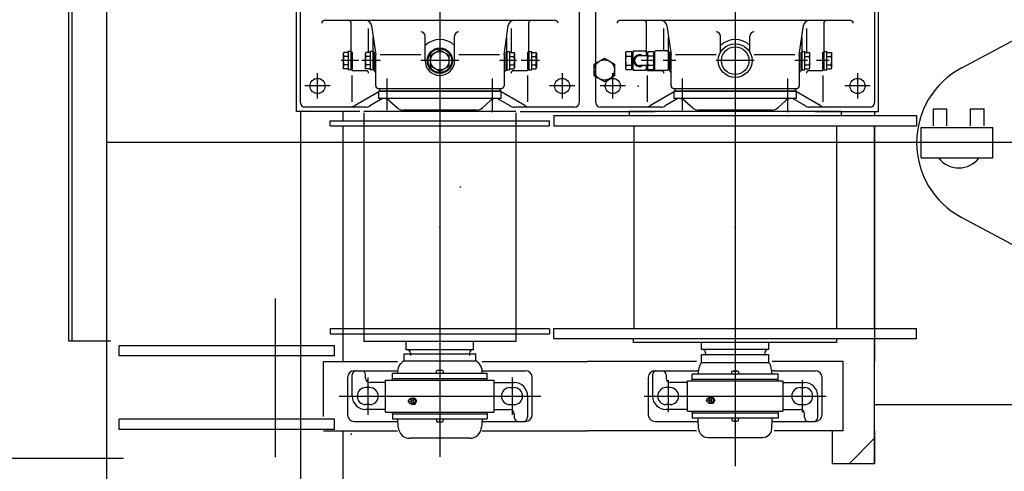
# Model space of a CAD drawing. Extents: x 2 to 208, y 2 to 295.
# Drawn here: x 35 to 46, y 233 to 239 of the extents above; entities that cross this region are included whole.
import ezdxf

# ---------------------------------------------------------------- set-up
doc = ezdxf.new("R2010")
doc.units = 0
doc.header["$LTSCALE"] = 20
doc.linetypes.add('CENTER', pattern=[2, 1.25, -0.25, 0.25, -0.25])
doc.linetypes.add('PHANTOM', pattern=[2.5, 1.25, -0.25, 0.25, -0.25, 0.25, -0.25])
doc.layers.get('0').update_dxf_attribs({"linetype": 'CONTINUOUS'})
for name, color, linetype in [('SABU0', 7, 'CONTINUOUS'), ('SABU1', 7, 'CONTINUOUS'), ('SABU2', 7, 'CONTINUOUS')]:
    doc.layers.add(name, color=color, linetype=linetype)
doc.styles.add('KNJYOKO', font='TXT', dxfattribs={"bigfont": 'BIGFONT'})
doc.dimstyles.new('SABU001', dxfattribs={"dimtxt": 3.1, "dimasz": 2, "dimexe": 0.7, "dimexo": 0.8, "dimtad": 1, "dimdec": 3, "dimlfac": 100, "dimtxsty": 'STANDARD', "dimcen": 2.5, "dimaunit": 1, "dimazin": 3, "dimtfac": 0.903226, "dimtmove": 0, "dimatfit": 3, "dimtvp": 0.66129})

# ---------------------------------------------------------------- blocks, each defined once
blk = doc.blocks.new('_OPEN')
at = {"color": 0, "linetype": 'BYBLOCK'}
for p, q in [((-1, 0.166667), (0, 0)), ((0, 0), (-1, -0.166667)), ((0, 0), (-1, 0))]:
    blk.add_line(p, q, dxfattribs=at)
blk = doc.blocks.new('*D21')
at = {"layer": 'SABU0', "color": 0, "linetype": 'BYBLOCK'}
for p, q in [((36.844, 244.56), (24.497, 251.689)), ((49.835, 237.06), (38.576, 243.56))]:
    blk.add_line(p, q, dxfattribs=at)
at = {"layer": 'SABU0', "color": 0, "linetype": 'BYBLOCK', "xscale": 2, "yscale": 2, "zscale": 2, "rotation": 150.0000000005458}
blk.add_blockref('_OPEN', (36.844, 244.56), dxfattribs=at)
at = {"layer": 'SABU0', "color": 0, "linetype": 'BYBLOCK', "insert": (30.345, 250.819), "char_height": 3.1, "attachment_point": 5, "rotation": 330, "style": 'KNJYOKO'}
blk.add_mtext('\\A1;Ｒ1500', dxfattribs=at)
blk = doc.blocks.new('*D25')
at = {"layer": 'SABU0', "color": 0, "linetype": 'BYBLOCK'}
for p, q in [((37.854, 247.06), (16.448, 247.06)), ((17.148, 229.06), (17.148, 245.06)), ((37.854, 227.06), (16.448, 227.06))]:
    blk.add_line(p, q, dxfattribs=at)
at = {"layer": 'SABU0', "color": 0, "linetype": 'BYBLOCK', "xscale": 2, "yscale": 2, "zscale": 2}
for p, rotation in [((17.148, 247.06), 90), ((17.148, 227.06), 270)]:
    blk.add_blockref('_OPEN', p, dxfattribs=dict(at, rotation=rotation))
at = {"layer": 'SABU0', "color": 0, "linetype": 'BYBLOCK', "insert": (15.098, 237.06), "char_height": 3.1, "attachment_point": 5, "rotation": 90}
blk.add_mtext('\\A1;2000', dxfattribs=at)
blk = doc.blocks.new('_DOT')
at = {"color": 0, "linetype": 'BYBLOCK'}
blk.add_line((-0.5, 0), (-1, 0), dxfattribs=at)
at = {"color": 0, "linetype": 'BYBLOCK', "const_width": 0.5}
blk.add_lwpolyline([(-0.25, 0, 1), (0.25, 0, 1)], format="xyb", close=True, dxfattribs=at)
blk = doc.blocks.new('*D26')
at = {"layer": 'SABU0', "color": 0, "linetype": 'BYBLOCK'}
for p, q in [((35.035, 232.86), (20.881, 232.86)), ((21.581, 227.06), (21.581, 231.86)), ((37.854, 227.06), (20.881, 227.06)), ((21.581, 225.06), (21.581, 218.625))]:
    blk.add_line(p, q, dxfattribs=at)
at = {"layer": 'SABU0', "color": 0, "linetype": 'BYBLOCK', "rotation": 90}
blk.add_blockref('_DOT', (21.581, 232.86), dxfattribs=at)
at = {"layer": 'SABU0', "color": 0, "linetype": 'BYBLOCK', "xscale": 2, "yscale": 2, "zscale": 2, "rotation": 90}
blk.add_blockref('_OPEN', (21.581, 227.06), dxfattribs=at)
at = {"layer": 'SABU0', "color": 0, "linetype": 'BYBLOCK', "insert": (19.628, 221.775), "char_height": 3.1, "attachment_point": 5, "rotation": 90}
blk.add_mtext('\\A1;580', dxfattribs=at)
blk = doc.blocks.new('*D27')
at = {"layer": 'SABU0', "color": 0, "linetype": 'BYBLOCK'}
for p, q in [((35.035, 241.26), (20.881, 241.26)), ((21.581, 233.86), (21.581, 240.26)), ((35.035, 232.86), (20.881, 232.86))]:
    blk.add_line(p, q, dxfattribs=at)
for p, rotation in [((21.581, 241.26), 90), ((21.581, 232.86), 270)]:
    blk.add_blockref('_DOT', p, dxfattribs=dict(at, rotation=rotation))
at = {"layer": 'SABU0', "color": 0, "linetype": 'BYBLOCK', "insert": (19.531, 237.06), "char_height": 3.1, "attachment_point": 5, "rotation": 90}
blk.add_mtext('\\A1;840', dxfattribs=at)

msp = doc.modelspace()

# ---------------------------------------------------------------- linework, layer by layer
at = {"layer": 'SABU0', "color": 3, "linetype": 'CENTER'}
for p, q in [((43.284735, 244.79964), (43.284735, 233.229435)), ((39.784735, 243.688309), (39.784735, 233.339174)), ((58.28921, 237.05978), (35.834735, 237.05978)), ((37.834735, 233.335357), (37.834735, 235.216437))]:
    msp.add_line(p, q, dxfattribs=at)
at = {"layer": 'SABU0', "color": 3, "linetype": 'CONTINUOUS'}
for p, q in [((35.834735, 241.05978), (35.834735, 233.05978)), ((38.084734, 237.42968), (38.084734, 239.47968)), ((44.984738, 237.42968), (44.984738, 239.47968)), ((35.384735, 239.40978), (35.384735, 234.70978)), ((35.424735, 239.40978), (35.424735, 234.70978)), ((45.96401, 237.94206), (46.880225, 238.430891)), ((41.614738, 237.989362), (41.734738, 238.058644)), ((41.734738, 238.058644), (41.854738, 237.989362)), ((41.614738, 237.850798), (41.614738, 237.989362)), ((41.854738, 237.989362), (41.854738, 237.850798)), ((41.734738, 237.781516), (41.614738, 237.850798)), ((41.854738, 237.850798), (41.734738, 237.781516)), ((38.834743, 237.42968), (38.084734, 237.42968)), ((38.134734, 237.42968), (38.134734, 227.75978)), ((38.634734, 237.42968), (38.634734, 237.31778)), ((40.684735, 237.42978), (38.884735, 237.42978)), ((38.884735, 237.41178), (38.884735, 234.70778)), ((40.684735, 237.41178), (40.684735, 234.70778)), ((40.734726, 237.42968), (42.334745, 237.42968)), ((41.134735, 237.37978), (45.434735, 237.37978)), ((41.134735, 237.37978), (41.134735, 237.25978)), ((44.539735, 237.42978), (42.029735, 237.42978)), ((42.029735, 237.42678), (42.029735, 237.37978)), ((44.234728, 237.42968), (44.984738, 237.42968)), ((44.539735, 237.42678), (44.539735, 237.37978)), ((44.934738, 237.42968), (44.934738, 237.37978)), ((45.434735, 237.37978), (45.434735, 237.25978)), ((45.634735, 237.45978), (45.794735, 237.45978)), ((45.634735, 237.25978), (45.634735, 237.45978)), ((45.794735, 237.25978), (45.794735, 237.45978)), ((46.074735, 237.45978), (46.234735, 237.45978)), ((46.074735, 237.25978), (46.074735, 237.45978)), ((46.234735, 237.25978), (46.234735, 237.45978)), ((38.484735, 237.31778), (41.084735, 237.31778)), ((38.484735, 237.25778), (38.484735, 237.31778)), ((38.484735, 237.25778), (41.084735, 237.25778)), ((38.634734, 237.25778), (38.634734, 234.46978)), ((41.084735, 237.25778), (41.084735, 237.31778)), ((41.134735, 237.25978), (45.434735, 237.25978)), ((42.084735, 237.25978), (42.084735, 234.85978)), ((44.484735, 237.25978), (44.484735, 234.85978)), ((44.934738, 237.25978), (44.934738, 234.46978)), ((44.934738, 234.85978), (44.934738, 237.25978)), ((45.489735, 236.87978), (45.489735, 237.23978)), ((45.489735, 237.23978), (46.339735, 237.23978)), ((46.339735, 236.87978), (46.339735, 237.23978)), ((45.489735, 236.87978), (46.339735, 236.87978)), ((45.96401, 236.1775), (46.880225, 235.688669)), ((38.484735, 234.85778), (38.484735, 234.79778)), ((38.484735, 234.79778), (41.084735, 234.79778)), ((41.084735, 234.85778), (41.084735, 234.79778)), ((41.134735, 234.85978), (45.434735, 234.85978)), ((41.134735, 234.73978), (41.134735, 234.85978)), ((45.434735, 234.73978), (45.434735, 234.85978)), ((35.884735, 234.70978), (35.384735, 234.70978)), ((40.684735, 234.70778), (38.884735, 234.70778)), ((39.384735, 234.60778), (39.384735, 234.70778)), ((40.184735, 234.60778), (40.184735, 234.70778)), ((41.134735, 234.73978), (45.434735, 234.73978)), ((42.079735, 234.69278), (42.079735, 234.73978)), ((44.489735, 234.69278), (42.079735, 234.69278)), ((42.884735, 234.60978), (42.884735, 234.69478)), ((43.684735, 234.60978), (43.684735, 234.69478)), ((44.489735, 234.69278), (44.489735, 234.73978)), ((44.934738, 233.25978), (44.934738, 234.73978)), ((38.534735, 234.65478), (35.984735, 234.65478)), ((35.984735, 234.53478), (35.984735, 234.65478)), ((38.534735, 234.53478), (38.534735, 234.65478)), ((40.184735, 234.60778), (39.384735, 234.60778)), ((39.434735, 234.56778), (39.434735, 234.53878)), ((40.134735, 234.56778), (40.134735, 234.53878)), ((43.684735, 234.60978), (42.884735, 234.60978)), ((42.934735, 234.56978), (42.934735, 234.54078)), ((43.634735, 234.56978), (43.634735, 234.54078)), ((38.534735, 234.53478), (35.984735, 234.53478)), ((38.404735, 233.81829), (38.404735, 234.46978)), ((38.404735, 234.46978), (39.282976, 234.46978)), ((40.286494, 234.46978), (41.534736, 234.46978)), ((42.824735, 234.46978), (41.534736, 234.46978)), ((44.564737, 234.46978), (43.724735, 234.46978)), ((44.564737, 233.64978), (44.564737, 234.46978)), ((44.934738, 233.95978), (47.934735, 233.95978)), ((38.534735, 233.78478), (35.984735, 233.78478)), ((35.984735, 233.66478), (35.984735, 233.78478)), ((38.534735, 233.66478), (38.534735, 233.78478)), ((38.534735, 233.66478), (35.984735, 233.66478)), ((38.404735, 233.64978), (39.282976, 233.64978)), ((38.634734, 233.64978), (38.634734, 227.55978)), ((40.284735, 233.64978), (41.534736, 233.64978)), ((42.824735, 233.64978), (41.534736, 233.64978)), ((44.564737, 233.64978), (43.744735, 233.64978)), ((44.434738, 233.64978), (44.434738, 233.25978)), ((44.934738, 233.64978), (44.934738, 233.25978)), ((44.634738, 233.25978), (44.934738, 233.55978)), ((44.934738, 233.25978), (44.434738, 233.25978))]:
    msp.add_line(p, q, dxfattribs=at)
at = {"layer": 'SABU0', "color": 2, "linetype": 'CONTINUOUS'}
msp.add_line((41.084735, 234.85778), (38.484735, 234.85778), dxfattribs=at)
at = {"layer": 'SABU0', "color": 3, "linetype": 'PHANTOM'}
msp.add_line((36.034735, 233.31978), (31.534735, 233.31978), dxfattribs=at)
at = {"layer": 'SABU0', "color": 3, "linetype": 'CONTINUOUS'}
msp.add_circle((41.734738, 237.92008), 0.12, dxfattribs=at)
for centre, radius, start, end in [((46.434735, 237.05978), 1, 118.0813634, 241.9186366), ((45.934735, 237.05978), 0.3, 216.8698976, 323.1301024), ((39.394735, 234.56778), 0.04, 0, 90), ((40.174735, 234.56778), 0.04, 90, 180), ((42.894735, 234.56978), 0.04, 0, 90), ((43.674735, 234.56978), 0.04, 90, 180)]:
    msp.add_arc(centre, radius, start, end, dxfattribs=at)
for p in [(38.334734, 237.730679), (38.334734, 237.72968), (41.234733, 237.730679), (41.234734, 237.72968), (41.234736, 237.72968), (41.734734, 237.730679), (42.134736, 237.72968), (42.134737, 237.72968), (44.734734, 237.730679), (39.784733, 237.42978), (43.284735, 237.429779), (39.784735, 236.05978), (43.284735, 236.05978), (38.929735, 234.05978), (39.784735, 234.05978), (40.639735, 234.05978), (42.489735, 234.05978), (43.284735, 234.05978), (44.079735, 234.05978), (38.734735, 233.60978)]:
    msp.add_point(p, dxfattribs=at)
at = {"layer": 'SABU1', "color": 2, "linetype": 'CONTINUOUS'}
for p, q in [((38.134734, 237.530679), (38.134734, 239.380679)), ((41.434733, 239.380679), (41.434733, 237.530679)), ((41.634734, 237.530679), (41.634734, 239.380679)), ((44.934733, 239.380679), (44.934733, 237.530679)), ((41.154714, 238.505679), (38.414753, 238.505679)), ((38.734734, 238.130679), (38.734734, 238.475679)), ((38.940769, 238.128679), (38.940769, 238.412343)), ((38.973585, 238.445937), (39.024734, 238.100678)), ((40.544733, 238.100679), (40.595882, 238.445937)), ((40.628698, 238.412343), (40.628698, 238.128679)), ((40.834733, 238.475679), (40.834733, 238.130679)), ((44.654715, 238.505678), (41.914754, 238.505678)), ((42.234734, 238.130679), (42.234734, 238.475679)), ((42.440769, 238.145678), (42.440769, 238.412343)), ((42.473585, 238.445937), (42.524734, 238.100678)), ((44.044733, 238.100678), (44.095883, 238.445937)), ((44.128699, 238.412343), (44.128699, 238.128678)), ((44.334734, 238.475679), (44.334734, 238.130679)), ((38.994734, 238.130679), (38.994734, 238.303181)), ((39.609733, 238.030679), (39.609733, 238.320679)), ((39.959733, 238.030679), (39.959733, 238.320679)), ((40.574733, 238.303181), (40.574733, 238.130679)), ((42.494734, 238.130679), (42.494734, 238.30318)), ((43.109734, 238.127504), (43.109734, 238.320678)), ((43.459735, 238.127504), (43.459735, 238.320678)), ((44.074733, 238.30318), (44.074733, 238.10279)), ((38.647239, 238.128679), (38.639734, 238.115679)), ((38.639734, 238.115679), (38.639734, 237.945679)), ((38.699734, 238.128679), (38.64724, 238.128679)), ((38.699734, 238.079679), (38.64724, 238.079679)), ((38.699734, 238.140679), (38.699734, 237.920679)), ((38.729734, 238.140679), (38.699734, 238.140679)), ((38.729734, 238.140679), (38.729734, 237.920679)), ((38.744734, 238.130679), (38.729734, 238.130679)), ((38.744734, 238.130679), (38.744734, 237.930679)), ((38.744734, 237.910679), (38.744734, 238.10279)), ((38.90724, 238.128679), (38.899734, 238.115679)), ((38.899734, 238.115679), (38.899734, 237.945679)), ((38.959734, 238.128679), (38.90724, 238.128679)), ((38.959734, 238.079679), (38.90724, 238.079679)), ((38.959734, 238.140679), (38.959734, 237.920679)), ((38.989734, 238.140679), (38.959734, 238.140679)), ((38.989734, 238.140679), (38.989734, 237.920679)), ((39.004734, 238.130679), (38.989734, 238.130679)), ((39.004734, 238.130679), (39.004734, 237.930679)), ((39.004734, 237.910679), (39.004734, 238.10279)), ((39.024734, 237.730679), (39.024734, 238.100681)), ((39.559226, 238.100681), (39.076559, 238.100681)), ((39.674733, 237.96717), (39.674733, 238.094188)), ((39.674734, 238.094187), (39.784734, 238.157695)), ((39.784733, 238.157696), (39.894734, 238.094188)), ((39.894733, 237.96717), (39.894733, 238.094188)), ((40.492908, 238.100681), (40.010241, 238.100681)), ((40.544733, 238.100681), (40.544733, 237.730679)), ((40.564734, 238.130679), (40.564734, 237.930679)), ((40.564734, 238.130679), (40.579733, 238.130679)), ((40.564734, 238.10279), (40.564734, 237.910679)), ((40.579733, 238.140679), (40.579733, 237.920679)), ((40.579733, 238.140679), (40.609733, 238.140679)), ((40.609733, 238.140679), (40.609733, 237.920679)), ((40.609733, 238.128679), (40.662227, 238.128679)), ((40.609733, 238.079679), (40.662227, 238.079679)), ((40.662229, 238.128679), (40.669734, 238.115679)), ((40.669733, 238.115679), (40.669733, 237.945679)), ((40.824733, 238.130679), (40.824733, 237.930679)), ((40.824733, 238.130679), (40.839734, 238.130679)), ((40.824733, 238.10279), (40.824733, 237.910679)), ((40.839734, 238.140679), (40.839734, 237.920679)), ((40.839734, 238.140679), (40.869733, 238.140679)), ((40.869733, 238.140679), (40.869733, 237.920679)), ((40.869733, 238.128679), (40.922228, 238.128679)), ((40.869733, 238.079679), (40.922228, 238.079679)), ((40.922229, 238.128679), (40.929735, 238.115679)), ((40.929733, 238.115679), (40.929733, 237.945679)), ((41.993219, 238.140375), (41.984734, 238.125679)), ((41.984734, 238.125679), (41.984734, 237.935679)), ((41.993219, 238.140374), (42.054734, 238.140374)), ((42.054734, 238.140374), (42.054734, 237.920983)), ((42.054734, 238.130679), (42.069735, 238.130679)), ((42.079734, 238.145679), (42.069734, 238.135678)), ((42.069735, 238.135678), (42.069735, 237.925679)), ((42.079734, 238.145678), (42.219735, 238.145678)), ((42.244734, 238.088179), (42.149735, 238.088179)), ((42.219734, 238.145678), (42.229734, 238.135678)), ((42.229734, 238.135678), (42.229734, 238.088179)), ((42.229734, 238.130679), (42.244734, 238.130679)), ((42.253219, 238.140375), (42.244734, 238.125679)), ((42.244734, 238.130679), (42.244734, 238.088179)), ((42.244734, 238.125679), (42.244734, 237.935678)), ((42.244734, 237.910678), (42.244734, 238.10279)), ((42.253219, 238.140374), (42.314734, 238.140374)), ((42.314734, 238.140374), (42.314734, 237.920983)), ((42.329734, 238.130679), (42.314734, 238.130679)), ((42.339734, 238.145678), (42.329734, 238.135678)), ((42.329734, 238.135678), (42.329734, 237.925679)), ((42.479734, 238.145678), (42.339734, 238.145678)), ((42.489734, 238.135678), (42.479734, 238.145678)), ((42.489734, 238.135678), (42.489734, 237.925679)), ((42.504734, 238.130679), (42.489734, 238.130679)), ((42.504734, 238.130679), (42.504734, 237.930679)), ((42.504734, 237.910678), (42.504734, 238.10279)), ((42.524734, 237.730679), (42.524734, 238.100681)), ((43.059227, 238.100681), (42.57656, 238.100681)), ((43.992907, 238.100681), (43.510241, 238.100681)), ((44.044734, 238.100681), (44.044734, 237.730679)), ((44.064734, 237.930679), (44.064734, 238.130679)), ((44.064734, 238.130679), (44.079734, 238.130679)), ((44.064734, 238.10279), (44.064734, 237.910678)), ((44.074733, 238.10279), (44.064734, 238.10279)), ((44.079734, 237.920678), (44.079734, 238.140679)), ((44.079734, 238.140679), (44.109734, 238.140679)), ((44.109734, 237.920678), (44.109734, 238.140679)), ((44.109734, 238.128678), (44.162228, 238.128678)), ((44.109734, 238.079679), (44.162228, 238.079679)), ((44.162228, 238.128679), (44.169733, 238.115679)), ((44.169733, 237.945678), (44.169733, 238.115679)), ((44.324734, 237.930679), (44.324734, 238.130679)), ((44.324734, 238.130679), (44.339734, 238.130679)), ((44.324734, 238.10279), (44.324734, 237.910678)), ((44.339734, 237.920678), (44.339734, 238.140679)), ((44.339734, 238.140679), (44.369733, 238.140679)), ((44.369733, 237.920678), (44.369733, 238.140679)), ((44.369733, 238.128678), (44.422229, 238.128678)), ((44.369733, 238.079679), (44.422229, 238.079679)), ((44.422228, 238.128678), (44.429734, 238.115678)), ((44.429734, 237.945678), (44.429734, 238.115679)), ((38.647239, 237.932679), (38.639734, 237.94568)), ((38.699734, 237.981679), (38.64724, 237.981679)), ((38.699734, 237.932679), (38.64724, 237.932679)), ((38.90724, 237.932679), (38.899734, 237.94568)), ((38.959734, 237.981679), (38.90724, 237.981679)), ((38.959734, 237.932679), (38.90724, 237.932679)), ((39.784733, 237.903662), (39.674734, 237.96717)), ((39.894734, 237.96717), (39.784734, 237.903662)), ((40.609733, 237.981679), (40.662227, 237.981679)), ((40.609733, 237.932679), (40.662227, 237.932679)), ((40.662228, 237.932679), (40.669733, 237.945679)), ((40.869733, 237.981679), (40.922228, 237.981679)), ((40.869733, 237.932679), (40.922228, 237.932679)), ((40.922228, 237.932679), (40.929734, 237.945679)), ((41.984735, 237.935678), (41.993219, 237.920983)), ((42.244734, 237.973178), (42.149735, 237.973178)), ((42.229734, 237.973179), (42.229734, 237.925679)), ((42.244734, 237.973179), (42.244734, 237.930679)), ((42.244734, 237.935678), (42.253219, 237.920982)), ((44.109734, 237.981679), (44.162228, 237.981679)), ((44.109734, 237.932678), (44.162228, 237.932678)), ((44.162229, 237.932679), (44.169735, 237.945678)), ((44.369733, 237.981679), (44.422229, 237.981679)), ((44.369733, 237.932678), (44.422229, 237.932678)), ((44.422229, 237.932679), (44.429735, 237.945678)), ((38.729734, 237.920679), (38.699734, 237.920679)), ((38.744734, 237.930679), (38.729734, 237.930679)), ((38.910769, 237.910679), (38.744734, 237.910679)), ((38.744743, 237.541699), (38.744743, 237.854238)), ((38.989734, 237.920679), (38.959734, 237.920679)), ((39.004734, 237.930679), (38.989734, 237.930679)), ((40.564734, 237.930679), (40.579733, 237.930679)), ((40.579733, 237.920679), (40.609733, 237.920679)), ((40.824733, 237.910679), (40.658699, 237.910679)), ((40.824725, 237.854238), (40.824725, 237.541699)), ((40.824733, 237.930679), (40.839734, 237.930679)), ((40.839734, 237.920679), (40.869733, 237.920679)), ((42.054734, 237.920983), (41.993219, 237.920983)), ((42.054734, 237.930679), (42.069735, 237.930679)), ((42.069734, 237.925679), (42.079735, 237.915679)), ((42.219735, 237.915679), (42.079734, 237.915679)), ((42.219735, 237.915679), (42.229734, 237.925679)), ((42.229734, 237.930679), (42.244734, 237.930679)), ((42.410769, 237.910678), (42.244734, 237.910678)), ((42.244743, 237.541697), (42.244743, 237.854238)), ((42.314734, 237.920983), (42.253219, 237.920983)), ((42.329734, 237.930679), (42.314734, 237.930679)), ((42.329734, 237.925679), (42.339734, 237.915679)), ((42.479734, 237.915679), (42.339734, 237.915679)), ((42.489734, 237.925679), (42.479734, 237.915679)), ((42.504734, 237.930679), (42.489734, 237.930679)), ((44.064734, 237.930679), (44.079734, 237.930679)), ((44.079734, 237.920677), (44.109734, 237.920677)), ((44.324734, 237.910678), (44.158699, 237.910678)), ((44.324725, 237.854238), (44.324725, 237.541697)), ((44.324734, 237.930679), (44.339734, 237.930679)), ((44.339734, 237.920677), (44.369733, 237.920677)), ((39.054734, 237.700679), (40.517687, 237.700679)), ((42.554734, 237.700679), (44.017688, 237.700679)), ((39.059734, 237.659424), (38.779179, 237.50022)), ((40.509733, 237.67068), (39.059734, 237.67068)), ((39.059734, 237.580679), (39.059734, 237.670679)), ((39.074734, 237.670679), (39.074734, 237.671518)), ((39.074734, 237.67068), (40.494733, 237.67068)), ((40.494733, 237.671518), (40.494733, 237.670679)), ((40.509733, 237.580679), (40.509733, 237.670679)), ((40.790288, 237.500221), (40.509733, 237.659424)), ((42.559734, 237.659423), (42.279179, 237.500219)), ((44.009734, 237.670678), (42.559735, 237.670678)), ((42.559735, 237.580679), (42.559735, 237.670678)), ((42.574734, 237.670678), (42.574734, 237.671517)), ((42.574734, 237.670678), (43.994734, 237.670678)), ((43.994734, 237.671517), (43.994734, 237.670678)), ((44.290288, 237.50022), (44.009733, 237.659423)), ((44.009734, 237.580679), (44.009734, 237.670678)), ((38.903771, 237.480679), (38.184734, 237.480679)), ((39.10639, 237.580679), (38.953124, 237.493707)), ((40.509733, 237.580679), (39.059734, 237.580679)), ((39.188262, 237.554991), (39.281213, 237.471336)), ((40.288254, 237.471336), (40.381205, 237.554991)), ((40.616343, 237.493707), (40.463077, 237.580679)), ((41.384733, 237.480679), (40.665696, 237.480679)), ((42.403771, 237.480679), (41.684734, 237.480679)), ((42.606391, 237.580678), (42.453125, 237.493706)), ((44.009734, 237.580679), (42.559735, 237.580679)), ((42.688263, 237.554991), (42.781214, 237.471335)), ((43.788255, 237.471335), (43.881206, 237.554991)), ((44.116343, 237.493706), (43.963075, 237.580679)), ((44.884733, 237.480679), (44.165696, 237.480679)), ((40.22136, 237.44568), (39.348108, 237.44568)), ((39.459733, 237.42978), (39.459733, 237.44568)), ((40.109733, 237.42978), (39.459733, 237.42978)), ((40.109733, 237.42978), (40.109733, 237.44568)), ((43.721361, 237.445678), (42.848109, 237.445678)), ((42.959735, 237.429779), (42.959735, 237.445678)), ((43.609734, 237.429779), (42.959735, 237.429779)), ((43.609734, 237.429779), (43.609734, 237.445678)), ((40.024733, 236.52978), (40.034733, 236.53978))]:
    msp.add_line(p, q, dxfattribs=at)
at = {"layer": 'SABU1', "color": 3, "linetype": 'CONTINUOUS'}
for p, q in [((41.993219, 238.085527), (42.054734, 238.085527)), ((42.314734, 238.085527), (42.253219, 238.085527)), ((41.993219, 237.97583), (42.054734, 237.97583)), ((42.253219, 237.97583), (42.314734, 237.97583))]:
    msp.add_line(p, q, dxfattribs=at)
at = {"layer": 'SABU1', "color": 6, "linetype": 'CENTER'}
for p, q in [((38.819734, 238.030679), (38.614196, 238.030679)), ((39.079734, 238.030679), (38.860476, 238.030679)), ((40.009733, 238.030679), (39.559733, 238.030679)), ((40.694674, 238.030679), (40.489734, 238.030679)), ((40.965581, 238.030679), (40.749733, 238.030679)), ((42.319734, 238.030679), (42.169734, 238.030679)), ((42.579734, 238.030679), (42.429734, 238.030679)), ((43.509734, 238.030679), (43.059734, 238.030679)), ((44.139733, 238.030679), (43.989734, 238.030679)), ((44.399734, 238.030679), (44.249733, 238.030679)), ((38.334734, 237.580679), (38.334734, 237.880679)), ((39.159734, 237.44568), (39.159734, 237.81736)), ((40.409733, 237.419436), (40.409733, 237.81736)), ((41.234733, 237.880679), (41.234733, 237.580679)), ((41.834734, 237.580679), (41.834734, 237.880679)), ((42.659735, 237.445678), (42.659735, 237.817359)), ((43.909734, 237.419435), (43.909734, 237.817359)), ((44.734734, 237.880679), (44.734734, 237.580679)), ((38.484734, 237.730679), (38.184734, 237.730679)), ((41.384733, 237.730679), (41.084733, 237.730679)), ((41.984734, 237.730679), (41.684734, 237.730679)), ((44.884733, 237.730679), (44.584733, 237.730679))]:
    msp.add_line(p, q, dxfattribs=at)
at = {"layer": 'SABU1', "color": 7, "linetype": 'CONTINUOUS'}
for p, q in [((39.359735, 234.476207), (39.359735, 234.55978)), ((39.359735, 234.55978), (40.209735, 234.55978)), ((40.209735, 234.476207), (40.209735, 234.55978)), ((43.684735, 234.54978), (42.884735, 234.54978)), ((42.884735, 234.453803), (42.884735, 234.54978)), ((43.684735, 234.453803), (43.684735, 234.54978)), ((39.359735, 234.476207), (40.209735, 234.476207)), ((43.684735, 234.453803), (42.884735, 234.453803)), ((38.769735, 234.35978), (39.282976, 234.35978)), ((39.224735, 234.26978), (39.224735, 234.32978)), ((39.224735, 234.32978), (40.344735, 234.32978)), ((39.744735, 234.32978), (39.744735, 234.36063)), ((39.764735, 234.36478), (39.804735, 234.36478)), ((39.784735, 234.36063), (39.784735, 234.32978)), ((39.824735, 234.36063), (39.824735, 234.32978)), ((40.286494, 234.35978), (40.799735, 234.35978)), ((40.344735, 234.26978), (40.344735, 234.32978)), ((42.334735, 234.35978), (42.824735, 234.35978)), ((43.794735, 234.31978), (42.774735, 234.31978)), ((42.774735, 234.25978), (42.774735, 234.31978)), ((42.844735, 234.31978), (42.857565, 234.39766)), ((43.244735, 234.31978), (43.244735, 234.35063)), ((43.264735, 234.35478), (43.304735, 234.35478)), ((43.284735, 234.35063), (43.284735, 234.31978)), ((43.324735, 234.35063), (43.324735, 234.31978)), ((43.724735, 234.31978), (43.711905, 234.39766)), ((43.744735, 234.35978), (44.234735, 234.35978)), ((43.794735, 234.25978), (43.794735, 234.31978)), ((38.689735, 234.27978), (38.689735, 233.83978)), ((38.744735, 234.05978), (38.744735, 234.30978)), ((38.904735, 234.26978), (38.904735, 234.30978)), ((39.139735, 234.21978), (38.954735, 234.21978)), ((39.139735, 234.24978), (40.429735, 234.24978)), ((39.139735, 233.86978), (39.139735, 234.24978)), ((39.224735, 234.26978), (40.344735, 234.26978)), ((39.224735, 234.24978), (39.224735, 234.26978)), ((40.344735, 234.24978), (40.344735, 234.26978)), ((40.429735, 233.86978), (40.429735, 234.24978)), ((40.429735, 234.21978), (40.664735, 234.21978)), ((40.879735, 233.83978), (40.879735, 234.27978)), ((42.254735, 234.27978), (42.254735, 233.83978)), ((42.304735, 234.30978), (42.304735, 234.05978)), ((42.464735, 234.30978), (42.464735, 234.26978)), ((42.719735, 234.21978), (42.514735, 234.21978)), ((42.719735, 234.23978), (43.849735, 234.23978)), ((42.719735, 233.87978), (42.719735, 234.23978)), ((42.774735, 234.23978), (42.774735, 234.25978)), ((42.774735, 234.25978), (43.794735, 234.25978)), ((43.794735, 234.23978), (43.794735, 234.25978)), ((43.849735, 234.23978), (43.849735, 233.87978)), ((43.849735, 234.21978), (44.104735, 234.21978)), ((44.314735, 233.83978), (44.314735, 234.27978)), ((38.954735, 234.15978), (38.904735, 234.15978)), ((40.614735, 234.15978), (40.664735, 234.15978)), ((42.514735, 234.15978), (42.464735, 234.15978)), ((44.054735, 234.15978), (44.104735, 234.15978)), ((39.420727, 234.019376), (39.429727, 234.026724)), ((39.420727, 233.980184), (39.429727, 233.972836)), ((39.450435, 234.03478), (39.448806, 234.032679)), ((39.450435, 233.96478), (39.448806, 233.966881)), ((39.450435, 234.03478), (39.49002, 234.03478)), ((39.450435, 233.96478), (39.49002, 233.96478)), ((39.502935, 233.99978), (39.50752, 233.99978)), ((40.824735, 234.05978), (40.824735, 233.80978)), ((42.955235, 234.029376), (42.964235, 234.036724)), ((42.955235, 233.990184), (42.964235, 233.982836)), ((42.984942, 234.04478), (42.983313, 234.042679)), ((42.984942, 233.97478), (42.983313, 233.976881)), ((42.984942, 234.04478), (43.024528, 234.04478)), ((42.984942, 233.97478), (43.024528, 233.97478)), ((43.037442, 234.00978), (43.042028, 234.00978)), ((44.264735, 233.80978), (44.264735, 234.05978)), ((38.954735, 233.95978), (38.904735, 233.95978)), ((39.139735, 233.89978), (38.904735, 233.89978)), ((39.139735, 233.86978), (40.429735, 233.86978)), ((39.224735, 233.84978), (39.224735, 233.86978)), ((39.224735, 233.84978), (39.224735, 233.78978)), ((39.224735, 233.84978), (40.344735, 233.84978)), ((40.344735, 233.84978), (40.344735, 233.86978)), ((40.344735, 233.84978), (40.344735, 233.78978)), ((40.429735, 233.89978), (40.614735, 233.89978)), ((40.614735, 233.95978), (40.664735, 233.95978)), ((40.664735, 233.84978), (40.664735, 233.80978)), ((42.514735, 233.95978), (42.464735, 233.95978)), ((42.719735, 233.89978), (42.464735, 233.89978)), ((42.719735, 233.87978), (43.849735, 233.87978)), ((42.774735, 233.85978), (42.774735, 233.87978)), ((42.774735, 233.85978), (42.774735, 233.79978)), ((42.774735, 233.85978), (43.794735, 233.85978)), ((43.794735, 233.85978), (43.794735, 233.87978)), ((43.794735, 233.85978), (43.794735, 233.79978)), ((43.849735, 233.89978), (44.054735, 233.89978)), ((44.054735, 233.95978), (44.104735, 233.95978)), ((44.104735, 233.80978), (44.104735, 233.84978)), ((38.769735, 233.75978), (39.282976, 233.75978)), ((39.224735, 233.78978), (40.344735, 233.78978)), ((39.291199, 233.690669), (39.284735, 233.78978)), ((39.744735, 233.78978), (39.744735, 233.75893)), ((39.764735, 233.75478), (39.804735, 233.75478)), ((39.784735, 233.75893), (39.784735, 233.78978)), ((39.824735, 233.75893), (39.824735, 233.78978)), ((40.284735, 233.78978), (40.278271, 233.690669)), ((40.286494, 233.75978), (40.799735, 233.75978)), ((42.334735, 233.75978), (42.824735, 233.75978)), ((43.794735, 233.79978), (42.774735, 233.79978)), ((42.85016, 233.675002), (42.844735, 233.79978)), ((43.244735, 233.79978), (43.244735, 233.76893)), ((43.264735, 233.76478), (43.304735, 233.76478)), ((43.284735, 233.76893), (43.284735, 233.79978)), ((43.324735, 233.76893), (43.324735, 233.79978)), ((43.71931, 233.675002), (43.724735, 233.79978)), ((43.744735, 233.75978), (44.234735, 233.75978)), ((40.138568, 233.55978), (39.430902, 233.55978)), ((42.960056, 233.56978), (43.609414, 233.56978))]:
    msp.add_line(p, q, dxfattribs=at)
at = {"layer": 'SABU1', "color": 2, "linetype": 'CONTINUOUS'}
for centre, radius in [((39.784733, 238.030679), 0.15), ((39.784733, 238.030679), 0.14), ((43.284735, 238.030679), 0.2), ((43.284735, 238.030679), 0.1635), ((39.784733, 238.030679), 0.11), ((38.334734, 237.730679), 0.09), ((41.234733, 237.730679), 0.09), ((41.834734, 237.730679), 0.09), ((44.734734, 237.730679), 0.09)]:
    msp.add_circle(centre, radius, dxfattribs=at)
for centre, radius, start, end in [((38.414753, 238.475679), 0.03, 90, 180), ((38.704734, 238.475679), 0.03, 0, 90), ((38.90434, 238.435679), 0.07, 8.427015, 90), ((38.90434, 238.435679), 0.07, 8.427015, 90), ((40.665127, 238.435679), 0.07, 90, 171.57299), ((40.665127, 238.435679), 0.07, 90, 171.57299), ((40.864734, 238.475679), 0.03, 90, 180), ((41.154714, 238.475679), 0.03, 0, 90), ((41.914754, 238.475679), 0.03, 90, 180), ((42.204734, 238.475679), 0.03, 0, 90), ((42.40434, 238.435679), 0.07, 8.427015, 90), ((42.40434, 238.435679), 0.07, 8.427015, 90), ((44.165127, 238.435679), 0.07, 90, 171.57299), ((44.165127, 238.435679), 0.07, 90, 171.57299), ((44.364734, 238.475679), 0.03, 90, 180), ((44.654715, 238.475679), 0.03, 0, 90), ((39.559733, 238.320679), 0.05, 0, 90), ((40.009733, 238.320679), 0.05, 90, 180), ((43.059734, 238.320678), 0.05, 0, 90), ((43.509734, 238.320678), 0.05, 90, 180), ((39.784733, 238.030679), 0.25, 45.573017, 134.42698), ((43.284735, 238.030679), 0.25, 45.572956, 134.42704), ((38.729823, 238.115679), 0.090089, 180, 203.55357), ((38.803435, 238.030679), 0.163701, 162.58293, 197.41719), ((38.989823, 238.115679), 0.090089, 180, 203.55357), ((39.063435, 238.030679), 0.163701, 162.58293, 197.41719), ((40.579645, 238.115679), 0.090089, 336.44653, 360), ((40.506032, 238.030679), 0.163701, 342.58277, 377.417027), ((40.839644, 238.115679), 0.090089, 336.44653, 360), ((40.766032, 238.030679), 0.163701, 342.58277, 377.417027), ((42.149735, 238.030679), 0.07, 55.227811, 304.77219), ((42.149735, 238.030679), 0.0575, 90, 270), ((44.079644, 238.115679), 0.090089, 336.44653, 360), ((44.006032, 238.030679), 0.163701, 342.58297, 377.417107), ((44.339644, 238.115679), 0.090089, 336.44653, 360), ((44.266033, 238.030679), 0.163701, 342.58297, 377.417107), ((38.729823, 237.945679), 0.090089, 156.44643, 180), ((38.989823, 237.945679), 0.090089, 156.44643, 180), ((39.784733, 238.030679), 0.175, 180, 360), ((40.579645, 237.945679), 0.090089, 0, 23.553473), ((40.839644, 237.945679), 0.090089, 0, 23.553473), ((44.079644, 237.945678), 0.090089, 0, 23.553473), ((44.339644, 237.945678), 0.090089, 0, 23.553473), ((38.910769, 237.880679), 0.03, 0, 90), ((38.994734, 237.882395), 0.03, 0, 70.528484), ((40.574733, 237.882395), 0.03, 109.47083, 180), ((40.658699, 237.880679), 0.03, 90, 180), ((42.410769, 237.880679), 0.03, 0, 90), ((42.494734, 237.882395), 0.03, 0, 70.528484), ((44.074733, 237.882395), 0.03, 109.47083, 180), ((44.158699, 237.880679), 0.03, 90, 180), ((39.054734, 237.730679), 0.03, 180, 270), ((39.044734, 237.671519), 0.03, 0, 80.4061676), ((39.044734, 237.671519), 0.03, 0, 80.4061676), ((40.524733, 237.671519), 0.03, 99.59455, 180), ((40.524733, 237.671519), 0.03, 99.59455, 180), ((40.514734, 237.730679), 0.03, 270, 360), ((42.554734, 237.730679), 0.03, 180, 270), ((42.544734, 237.671517), 0.03, 0, 80.4061676), ((42.544734, 237.671517), 0.03, 0, 80.4061676), ((44.024733, 237.671517), 0.03, 99.59455, 180), ((44.024733, 237.671517), 0.03, 99.59455, 180), ((44.014734, 237.730679), 0.03, 270, 360), ((38.184734, 237.530679), 0.05, 180, 270), ((38.705149, 237.630679), 0.15, 270.00015, 299.57322), ((38.903771, 237.580679), 0.1, 270, 299.57309), ((39.12136, 237.480679), 0.1, 48.012788, 90), ((39.348108, 237.545678), 0.1, 228.01295, 270), ((40.22136, 237.545678), 0.1, 270, 311.98705), ((40.448107, 237.480679), 0.1, 90, 131.98737), ((40.665696, 237.580679), 0.1, 240.42672, 270), ((40.864319, 237.630679), 0.15, 240.42678, 270), ((41.384733, 237.530679), 0.05, 270, 360), ((41.684734, 237.530679), 0.05, 180, 270), ((42.205149, 237.630679), 0.15, 270.00015, 299.57322), ((42.403771, 237.580679), 0.1, 270, 299.57309), ((42.621361, 237.480679), 0.1, 48.012788, 90), ((42.848109, 237.545678), 0.1, 228.01279, 270), ((43.721361, 237.545678), 0.1, 270, 311.98705), ((43.948108, 237.480679), 0.1, 90, 131.98737), ((44.165696, 237.580679), 0.1, 240.42672, 270), ((44.364319, 237.630679), 0.15, 240.42678, 270), ((44.884733, 237.530679), 0.05, 270, 360)]:
    msp.add_arc(centre, radius, start, end, dxfattribs=at)
at = {"layer": 'SABU1', "color": 3, "linetype": 'CONTINUOUS'}
for centre, radius, start, end in [((42.083979, 238.125679), 0.099245, 180, 203.86446), ((42.166251, 238.030679), 0.181516, 162.41231, 180), ((42.343979, 238.125679), 0.099245, 180, 203.86446), ((42.42625, 238.030679), 0.181516, 162.41231, 180), ((42.083979, 237.935678), 0.099245, 156.13554, 180), ((42.166251, 238.030679), 0.181516, 180, 197.58769), ((42.42625, 238.030679), 0.181516, 180, 197.58769), ((42.343979, 237.935678), 0.099245, 156.13554, 180)]:
    msp.add_arc(centre, radius, start, end, dxfattribs=at)
at = {"layer": 'SABU1', "color": 7, "linetype": 'CONTINUOUS'}
for centre, radius, start, end in [((39.432235, 234.344892), 0.15, 118.9033345, 185.7820347), ((40.137235, 234.344892), 0.15, 354.2179653, 421.0966655), ((42.966102, 234.37978), 0.11, 137.7059232, 170.6451134), ((43.603368, 234.37978), 0.11, 9.3548866, 42.2940768), ((38.769735, 234.27978), 0.08, 90, 180), ((38.794735, 234.30978), 0.05, 90, 180), ((38.854735, 234.30978), 0.05, 0, 90), ((39.764735, 234.314512), 0.050268, 66.5549242, 113.4450758), ((39.804735, 234.314512), 0.050268, 66.5549242, 113.4450758), ((40.799735, 234.27978), 0.08, 0, 90), ((42.334735, 234.27978), 0.08, 90, 180), ((42.354735, 234.30978), 0.05, 90, 180), ((42.414735, 234.30978), 0.05, 0, 90), ((42.824735, 234.27978), 0.08, 71.1246088, 90), ((43.264735, 234.304512), 0.050268, 66.5549242, 113.4450758), ((43.304735, 234.304512), 0.050268, 66.5549242, 113.4450758), ((43.744735, 234.27978), 0.08, 90, 108.8753912), ((44.234735, 234.27978), 0.08, 0, 90), ((38.954735, 234.26978), 0.05, 180, 270), ((40.664735, 234.05978), 0.16, 0, 90), ((42.514735, 234.26978), 0.05, 180, 270), ((44.104735, 234.05978), 0.16, 0, 90), ((38.904735, 234.05978), 0.1, 90, 270), ((38.954735, 234.05978), 0.1, 270, 450), ((40.614735, 234.05978), 0.1, 90, 270), ((40.664735, 234.05978), 0.1, 270, 450), ((42.464735, 234.05978), 0.1, 90, 270), ((42.514735, 234.05978), 0.1, 270, 450), ((44.054735, 234.05978), 0.1, 90, 270), ((44.104735, 234.05978), 0.1, 270, 450), ((38.904735, 234.05978), 0.16, 180, 270), ((39.446227, 233.99978), 0.033, 22.6170583, 90), ((39.446227, 233.99978), 0.033, 270, 337.3829417), ((42.464735, 234.05978), 0.16, 180, 270), ((42.980735, 234.00978), 0.033, 22.6170583, 90), ((42.980735, 234.00978), 0.033, 270, 337.3829417), ((40.614735, 233.84978), 0.05, 0, 90), ((44.054735, 233.84978), 0.05, 0, 90), ((38.769735, 233.83978), 0.08, 180, 270), ((39.764735, 233.805048), 0.050268, 246.5549242, 293.4450758), ((39.804735, 233.805048), 0.050268, 246.5549242, 293.4450758), ((40.714735, 233.80978), 0.05, 180, 270), ((40.774735, 233.80978), 0.05, 270, 360), ((40.799735, 233.83978), 0.08, 270, 360), ((42.334735, 233.83978), 0.08, 180, 270), ((42.824735, 233.83978), 0.08, 270, 285.6715781), ((43.264735, 233.815048), 0.050268, 246.5549242, 293.4450758), ((43.304735, 233.815048), 0.050268, 246.5549242, 293.4450758), ((43.744735, 233.83978), 0.08, 254.3284219, 270), ((44.154735, 233.80978), 0.05, 180, 270), ((44.214735, 233.80978), 0.05, 270, 360), ((44.234735, 233.83978), 0.08, 270, 360), ((39.430902, 233.69978), 0.14, 183.731397, 270), ((40.138568, 233.69978), 0.14, 270, 356.268603), ((42.960056, 233.67978), 0.11, 182.4895529, 270), ((43.609414, 233.67978), 0.11, 270, 357.5104471)]:
    msp.add_arc(centre, radius, start, end, dxfattribs=at)
for centre, major_axis in [((39.432727, 233.99978), (0, -0.024)), ((39.432727, 233.99978), (0, -0.005545)), ((42.967235, 234.00978), (0, -0.024)), ((42.967235, 234.00978), (0, -0.005545))]:
    msp.add_ellipse(centre, major_axis=major_axis, ratio=0.866025404, dxfattribs=at)
for centre, major_axis, start_param, end_param in [((39.446227, 233.99978), (0, 0.033), 2.526112945, 0.615479709), ((39.465227, 233.99978), (0, 0.035), 2.740014598, 0.401578055), ((42.980735, 234.00978), (0, 0.033), 2.526112945, 0.615479709), ((42.999735, 234.00978), (0, 0.035), 2.740014598, 0.401578055)]:
    msp.add_ellipse(centre, major_axis=major_axis, ratio=0.866025404, start_param=start_param, end_param=end_param, dxfattribs=at)
for points, knots in [([(39.485435, 234.03478), (39.487273, 234.028408), (39.490951, 234.015663), (39.49894, 234.005074), (39.502935, 233.99978)], [0, 0, 0, 0, 1.971352506, 3.942705046, 3.942705046, 3.942705046, 3.942705046]), ([(39.485435, 233.96478), (39.487273, 233.971152), (39.490951, 233.983897), (39.49894, 233.994486), (39.502935, 233.99978)], [0, 0, 0, 0, 1.971352506, 3.942705046, 3.942705046, 3.942705046, 3.942705046]), ([(39.49002, 234.03478), (39.494015, 234.029486), (39.502004, 234.018897), (39.505681, 234.006152), (39.50752, 233.99978)], [0, 0, 0, 0, 1.971352511, 3.942704866, 3.942704866, 3.942704866, 3.942704866]), ([(39.49002, 233.96478), (39.494015, 233.970074), (39.502004, 233.980663), (39.505681, 233.993408), (39.50752, 233.99978)], [0, 0, 0, 0, 1.971352511, 3.942704866, 3.942704866, 3.942704866, 3.942704866]), ([(43.019942, 234.04478), (43.021781, 234.038408), (43.025458, 234.025663), (43.033447, 234.015074), (43.037442, 234.00978)], [0, 0, 0, 0, 1.971352506, 3.942705046, 3.942705046, 3.942705046, 3.942705046]), ([(43.019942, 233.97478), (43.021781, 233.981152), (43.025458, 233.993897), (43.033447, 234.004486), (43.037442, 234.00978)], [0, 0, 0, 0, 1.971352506, 3.942705046, 3.942705046, 3.942705046, 3.942705046]), ([(43.024528, 234.04478), (43.028522, 234.039486), (43.036512, 234.028897), (43.040189, 234.016152), (43.042028, 234.00978)], [0, 0, 0, 0, 1.971352511, 3.942704866, 3.942704866, 3.942704866, 3.942704866]), ([(43.024528, 233.97478), (43.028522, 233.980074), (43.036512, 233.990663), (43.040189, 234.003408), (43.042028, 234.00978)], [0, 0, 0, 0, 1.971352511, 3.942704866, 3.942704866, 3.942704866, 3.942704866])]:
    msp.add_open_spline(points, degree=3, knots=knots, dxfattribs=at)
at = {"layer": 'SABU2', "color": 1, "linetype": 'CENTER'}
for p, q in [((39.784735, 234.65978), (39.784735, 233.45978)), ((43.284735, 234.59978), (43.284735, 233.51978)), ((38.929735, 234.27978), (38.929735, 233.83978)), ((40.639735, 234.27978), (40.639735, 233.83978)), ((42.489735, 234.24978), (42.489735, 233.86978)), ((44.079735, 234.24978), (44.079735, 233.86978)), ((38.589735, 234.05978), (40.979735, 234.05978)), ((42.204735, 234.05978), (44.364735, 234.05978))]:
    msp.add_line(p, q, dxfattribs=at)

# ---------------------------------------------------------------- dimensions: what is measured, and where the dimension line sits
at = {"layer": 'SABU0', "color": 3, "linetype": 'CONTINUOUS'}
dim = msp.add_radius_dim(center=(49.834735, 237.05978), mpoint=(36.844354, 244.55978), dimstyle='SABU001', override={"dimasz": 2, "dimtxsty": 'KNJYOKO', "dimblk1": 'OPEN', "dimblk2": 'OPEN', "dimsah": 1}, dxfattribs=at)
dim.commit()
dim.dimension.update_dxf_attribs({"geometry": '*D21', "text_midpoint": (29.570459, 249.476167), "dimtype": 164})
for base, p1, p2, override, picture, middle in [((17.147767, 227.05978), (38.654395, 247.05978), (38.654395, 227.05978), {"dimasz": 2, "dimblk1": 'OPEN', "dimblk2": 'OPEN', "dimsah": 1}, '*D25', (16.647767, 237.05978)), ((21.581143, 232.85978), (35.834735, 241.25978), (35.834735, 232.85978), {"dimasz": 1, "dimblk1": 'DOT', "dimblk2": 'DOT', "dimsah": 1}, '*D27', (21.081143, 237.05978))]:
    dim = msp.add_linear_dim(base=base, p1=p1, p2=p2, angle=90, dimstyle='SABU001', override=override, dxfattribs=at)
    dim.commit()
    dim.dimension.update_dxf_attribs({"geometry": picture, "text_midpoint": middle})
dim = msp.add_linear_dim(base=(21.581143, 227.05978), p1=(35.834735, 232.85978), p2=(38.654395, 227.05978), angle=90, dimstyle='SABU001', override={"dimasz": 2, "dimblk1": 'DOT', "dimblk2": 'OPEN', "dimsah": 1}, dxfattribs=at)
dim.commit()
dim.dimension.update_dxf_attribs({"geometry": '*D26', "text_midpoint": (21.17811, 221.774922), "dimtype": 160})

doc.saveas('drawing.dxf')
